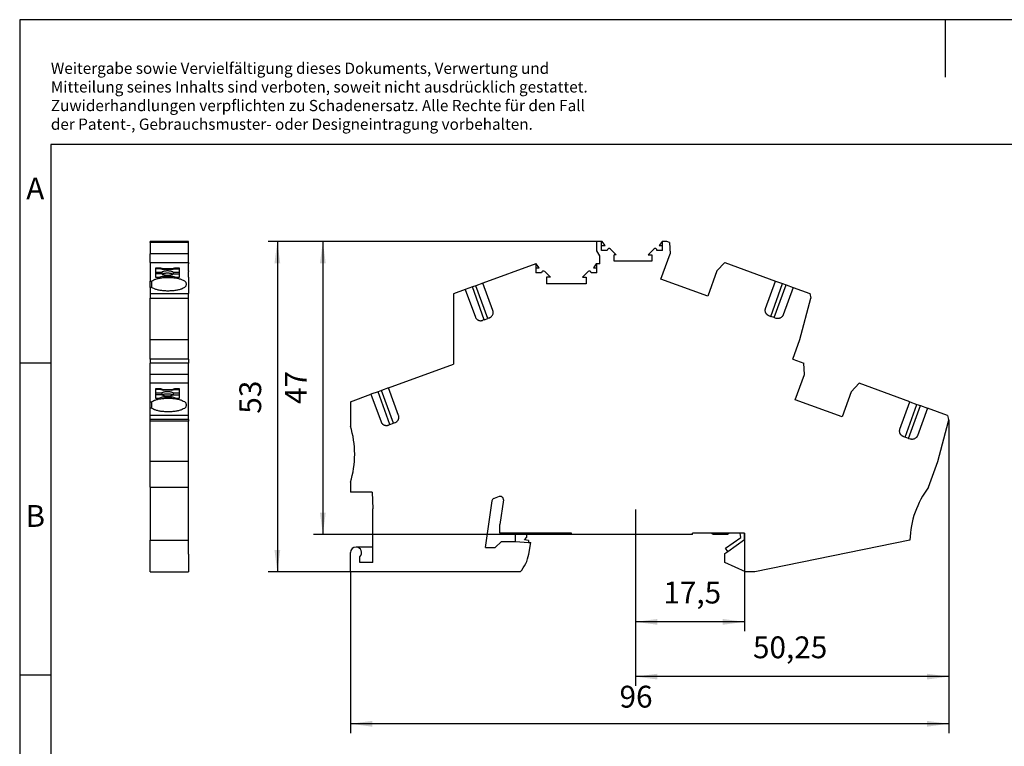
# Model space of a CAD drawing. Units: millimetres. Extents: x -1157 to -860, y -1137 to -927.
# Drawn here: x -1157 to -999, y -1044 to -927 of the extents above; entities that cross this region are included whole.
import ezdxf

# ---------------------------------------------------------------- set-up
doc = ezdxf.new("R2010")
doc.units = ezdxf.units.MM
doc.linetypes.add('DOT_CENTER', pattern=[14, 12, -1, 0, -1])
doc.layers.add('1', color=7, linetype='Continuous')
doc.styles.add('CONVERTER_11', font='txt.shx', dxfattribs={"width": 0.9})
doc.dimstyles.new('ME10_DIM_10', dxfattribs={"dimtxt": 3.5, "dimasz": 3.5, "dimexe": 1.5, "dimexo": 0, "dimgap": 1.5, "dimtad": 1, "dimdsep": 46, "dimtxsty": 'CONVERTER_11', "dimsah": 1, "dimcen": 0.09, "dimclrd": 2, "dimclre": 2, "dimclrt": 3, "dimadec": 0, "dimazin": 0, "dimtfac": 1, "dimtdec": 4, "dimtix": 1, "dimtmove": 0, "dimatfit": 3, "dimfxl": 1, "dimtolj": 1, "dimtzin": 0, "dimarcsym": 0})
doc.dimstyles.new('ME10_DIM_11', dxfattribs={"dimtxt": 3.5, "dimasz": 3.5, "dimexe": 1.5, "dimexo": 0, "dimgap": 1.5, "dimtad": 1, "dimdsep": 46, "dimtxsty": 'CONVERTER_11', "dimsah": 1, "dimcen": 0.09, "dimclrd": 2, "dimclre": 2, "dimclrt": 3, "dimadec": 0, "dimazin": 0, "dimtfac": 1, "dimtdec": 4, "dimtix": 1, "dimtmove": 0, "dimatfit": 3, "dimfxl": 1, "dimtolj": 1, "dimtzin": 0, "dimarcsym": 0})
doc.dimstyles.new('ME10_DIM_12', dxfattribs={"dimtxt": 3.5, "dimasz": 3.5, "dimexe": 1.5, "dimexo": 0, "dimgap": 1.5, "dimtad": 1, "dimdec": 4, "dimdsep": 46, "dimtxsty": 'CONVERTER_11', "dimsah": 1, "dimcen": 0.09, "dimclrd": 2, "dimclre": 2, "dimclrt": 3, "dimadec": 0, "dimazin": 0, "dimtfac": 1, "dimtdec": 4, "dimtix": 1, "dimtmove": 0, "dimatfit": 3, "dimfxl": 1, "dimtolj": 1, "dimtzin": 0, "dimarcsym": 0})

# ---------------------------------------------------------------- blocks, each defined once
blk = doc.blocks.new('PTTBS_4_PE-select__2', base_point=(-1104.01, -1015.92))
at = {"color": 7, "linetype": 'Continuous'}
for p, q in [((-1064.46, -964.44), (-1064.46, -962.93)), ((-1063.71, -962.93), (-1064.46, -962.93)), ((-1063.61, -962.93), (-1063.71, -962.93)), ((-1063.71, -963.57), (-1063.71, -962.93)), ((-1063.71, -963.57), (-1063.15, -963.57)), ((-1063.71, -964.37), (-1063.71, -963.57)), ((-1063.15, -963.57), (-1063.61, -962.93)), ((-1054.01, -962.92), (-1054.47, -963.57)), ((-1054.47, -963.57), (-1053.91, -963.57)), ((-1053.91, -962.92), (-1054.01, -962.92)), ((-1053.91, -963.57), (-1053.91, -962.92)), ((-1053.25, -962.92), (-1053.91, -962.92)), ((-1053.91, -964.37), (-1053.91, -963.57)), ((-1052.82, -963.08), (-1053.25, -962.92)), ((-1052.82, -963.08), (-1052.72, -964.92)), ((-1064.01, -965.22), (-1064.46, -964.44)), ((-1064.01, -966.52), (-1064.01, -965.22)), ((-1062.8, -964.37), (-1063.71, -964.37)), ((-1061.38, -965.07), (-1062.29, -964.16)), ((-1061.38, -965.07), (-1061.67, -965.07)), ((-1061.67, -966.12), (-1061.67, -965.07)), ((-1055.33, -964.16), (-1056.24, -965.07)), ((-1056.24, -965.07), (-1055.63, -965.07)), ((-1055.63, -965.07), (-1055.63, -966.12)), ((-1053.91, -964.37), (-1054.82, -964.37)), ((-1054.2, -968.97), (-1052.72, -964.92)), ((-1074.26, -966.52), (-1082.75, -969.62)), ((-1074.18, -966.5), (-1074.26, -966.52)), ((-1074.26, -966.52), (-1074.26, -967.17)), ((-1073.7, -967.17), (-1074.18, -966.5)), ((-1064.56, -966.52), (-1065.02, -967.17)), ((-1064.46, -966.52), (-1064.56, -966.52)), ((-1064.46, -967.17), (-1064.46, -966.52)), ((-1064.01, -966.52), (-1064.46, -966.52)), ((-1055.63, -966.12), (-1061.67, -966.12)), ((-1045.21, -967.66), (-1043.95, -966.31)), ((-1043.95, -966.31), (-1035.79, -969.28)), ((-1074.26, -967.17), (-1073.7, -967.17)), ((-1074.26, -967.17), (-1074.26, -967.97)), ((-1073.35, -967.97), (-1074.26, -967.97)), ((-1071.93, -968.67), (-1072.84, -967.76)), ((-1065.88, -967.76), (-1066.79, -968.67)), ((-1064.46, -967.97), (-1065.37, -967.97)), ((-1065.02, -967.17), (-1064.46, -967.17)), ((-1064.46, -967.97), (-1064.46, -967.17)), ((-1045.21, -967.66), (-1046.68, -971.7)), ((-1082.75, -969.62), (-1083.88, -970.03)), ((-1081.14, -974.03), (-1082.75, -969.62)), ((-1072.53, -968.67), (-1072.53, -969.72)), ((-1071.93, -968.67), (-1072.53, -968.67)), ((-1066.18, -969.72), (-1072.53, -969.72)), ((-1066.79, -968.67), (-1066.18, -968.67)), ((-1066.18, -968.67), (-1066.18, -969.72)), ((-1046.68, -971.7), (-1054.2, -968.97)), ((-1037.4, -973.69), (-1035.79, -969.28)), ((-1035.79, -969.28), (-1034.67, -969.69)), ((-1034.67, -969.69), (-1034.1, -969.89)), ((-1034.1, -969.89), (-1032.97, -970.3)), ((-1085.57, -970.64), (-1087.47, -971.33)), ((-1087.47, -971.33), (-1087.47, -982.61)), ((-1084.44, -970.23), (-1085.57, -970.64)), ((-1085.57, -970.64), (-1083.96, -975.06)), ((-1083.88, -970.03), (-1084.44, -970.23)), ((-1032.97, -970.3), (-1034.58, -974.72)), ((-1032.97, -970.3), (-1030.32, -971.27)), ((-1030.32, -971.27), (-1030.11, -972.04)), ((-1031.88, -978.63), (-1030.11, -972.04)), ((-1082.53, -975.49), (-1082.77, -975.58)), ((-1082.53, -975.49), (-1081.96, -975.29)), ((-1081.72, -975.2), (-1081.96, -975.29)), ((-1036.82, -974.86), (-1036.58, -974.95)), ((-1036.02, -975.15), (-1036.58, -974.95)), ((-1036.02, -975.15), (-1035.77, -975.24)), ((-1033.03, -981.8), (-1031.88, -978.63)), ((-1097.89, -986.41), (-1087.47, -982.61)), ((-1033.03, -981.8), (-1031.26, -982.44)), ((-1031.17, -984.29), (-1031.26, -982.44)), ((-1032.64, -988.33), (-1031.17, -984.29)), ((-1023.65, -987.02), (-1022.39, -985.67)), ((-1014.24, -988.64), (-1022.39, -985.67)), ((-1099.58, -987.02), (-1100.71, -987.43)), ((-1099.02, -986.82), (-1099.58, -987.02)), ((-1097.89, -986.41), (-1099.02, -986.82)), ((-1096.28, -990.82), (-1097.89, -986.41)), ((-1023.65, -987.02), (-1025.12, -991.06)), ((-1104.01, -988.63), (-1100.71, -987.43)), ((-1104.01, -988.63), (-1104.01, -992.54)), ((-1100.71, -987.43), (-1099.1, -991.85)), ((-1025.12, -991.06), (-1032.64, -988.33)), ((-1015.84, -993.05), (-1014.24, -988.64)), ((-1014.24, -988.64), (-1013.11, -989.05)), ((-1013.11, -989.05), (-1012.54, -989.26)), ((-1011.42, -989.67), (-1013.02, -994.08)), ((-1012.54, -989.26), (-1011.42, -989.67)), ((-1008.2, -990.84), (-1011.42, -989.67)), ((-1097.67, -992.28), (-1097.1, -992.08)), ((-1096.86, -991.99), (-1097.1, -992.08)), ((-1009.76, -998.2), (-1008.03, -991.74)), ((-1008.2, -990.84), (-1008.03, -991.48)), ((-1097.67, -992.28), (-1097.91, -992.37)), ((-1015.26, -994.22), (-1015.02, -994.31)), ((-1014.46, -994.52), (-1015.02, -994.31)), ((-1014.46, -994.52), (-1014.22, -994.6)), ((-1011.27, -1002.35), (-1009.76, -998.2)), ((-1104.01, -1001.54), (-1104.01, -1003.14)), ((-1100.51, -1003.14), (-1104.01, -1003.14)), ((-1100.51, -1003.14), (-1100.41, -1005.79)), ((-1082.35, -1012.02), (-1081.29, -1004.54)), ((-1080.12, -1003.83), (-1080.97, -1004.14)), ((-1079.45, -1004.37), (-1080.01, -1008.32)), ((-1100.41, -1011.92), (-1100.41, -1005.79)), ((-1080.01, -1009.72), (-1080.01, -1008.32)), ((-1079.76, -1011.02), (-1080.76, -1012.02)), ((-1077.54, -1009.72), (-1080.01, -1009.72)), ((-1079.76, -1011.02), (-1077.81, -1011.02)), ((-1077.81, -1011.02), (-1077.51, -1011.04)), ((-1077.51, -1011.04), (-1077.54, -1009.72)), ((-1075.69, -1009.72), (-1077.54, -1009.72)), ((-1077.51, -1011.04), (-1075.41, -1011.2)), ((-1076.07, -1010.79), (-1075.68, -1010.32)), ((-1075.41, -1010.9), (-1076.07, -1010.79)), ((-1075.68, -1010.32), (-1075.69, -1009.72)), ((-1068.51, -1009.72), (-1075.69, -1009.72)), ((-1075.41, -1010.9), (-1075.41, -1011.12)), ((-1068.51, -1009.92), (-1068.51, -1009.72)), ((-1049.11, -1009.92), (-1068.51, -1009.92)), ((-1046.15, -1009.72), (-1049.11, -1009.72)), ((-1049.11, -1009.92), (-1049.11, -1009.72)), ((-1043.17, -1009.72), (-1046.15, -1009.72)), ((-1045.81, -1009.92), (-1046.15, -1009.72)), ((-1043.51, -1009.92), (-1045.81, -1009.92)), ((-1043.84, -1012.11), (-1041.36, -1010.37)), ((-1043.17, -1009.72), (-1043.51, -1009.92)), ((-1043.47, -1012.63), (-1040.76, -1010.72)), ((-1041.47, -1009.72), (-1043.17, -1009.72)), ((-1041.36, -1010.37), (-1041.47, -1009.72)), ((-1040.76, -1009.72), (-1041.47, -1009.72)), ((-1040.76, -1010.72), (-1040.76, -1009.72)), ((-1014.25, -1010.82), (-1039.1, -1015.92)), ((-1100.41, -1011.92), (-1103.11, -1011.92)), ((-1100.41, -1014.42), (-1100.41, -1011.92)), ((-1082.35, -1012.02), (-1080.76, -1012.02)), ((-1075.41, -1011.2), (-1075.08, -1011.22)), ((-1075.4, -1013.06), (-1075.08, -1011.22)), ((-1043.96, -1012.97), (-1043.47, -1012.63)), ((-1043.47, -1012.63), (-1043.84, -1012.11)), ((-1104.01, -1015.92), (-1104.01, -1012.82)), ((-1102.51, -1014.42), (-1102.51, -1013.5)), ((-1043.96, -1014.38), (-1043.96, -1012.97)), ((-1100.41, -1014.42), (-1102.51, -1014.42)), ((-1040.64, -1015.92), (-1043.96, -1014.38)), ((-1076.75, -1015.92), (-1104.01, -1015.92)), ((-1039.1, -1015.92), (-1040.64, -1015.92))]:
    blk.add_line(p, q, dxfattribs=at)
at = {"color": 2, "linetype": 'Continuous'}
for p, q in [((-1036.58, -974.95), (-1034.67, -969.69)), ((-1036.02, -975.15), (-1034.1, -969.89)), ((-1082.53, -975.49), (-1084.44, -970.23)), ((-1081.96, -975.29), (-1083.88, -970.03)), ((-1097.67, -992.28), (-1099.58, -987.02)), ((-1097.1, -992.08), (-1099.02, -986.82)), ((-1015.02, -994.31), (-1013.11, -989.05)), ((-1014.46, -994.52), (-1012.54, -989.26))]:
    blk.add_line(p, q, dxfattribs=at)
at = {"color": 7, "linetype": 'Continuous'}
for centre, radius, start, end in [((-1062.5, -964.37), 0.3, 45, 180), ((-1055.12, -964.37), 0.3, 360, 135), ((-1073.05, -967.97), 0.3, 45, 180), ((-1065.67, -967.97), 0.3, 360, 135), ((-1008.51, -991.61), 0.5, 345, 15), ((-1118.32, -997.04), 15, 342.5424, 17.4576), ((-999.26, -1011.34), 15, 143.1672, 177.9888), ((-1080.8, -1004.61), 0.5, 110, 172), ((-1079.95, -1004.3), 0.5, 352, 110), ((-1103.11, -1012.82), 0.9, 90, 180), ((-1103.11, -1012.82), 0.9, 311.8103, 90), ((-1079.41, -1011.12), 4, 358.9179, 0), ((-1081.31, -1012.02), 6, 319.4215, 350)]:
    blk.add_arc(centre, radius, start, end, dxfattribs=at)
for points, knots in [([(-1081.72, -975.2), (-1081.7, -975.19), (-1081.64, -975.17), (-1081.56, -975.12), (-1081.48, -975.07), (-1081.39, -974.99), (-1081.29, -974.88), (-1081.19, -974.73), (-1081.12, -974.56), (-1081.1, -974.41), (-1081.09, -974.29), (-1081.1, -974.2), (-1081.12, -974.11), (-1081.14, -974.06), (-1081.14, -974.03)], [0, 0, 0, 0, 0.08243, 0.180151, 0.277898, 0.360645, 0.541491, 0.720699, 0.901542, 1.080773, 1.179506, 1.261459, 1.359204, 1.441689, 1.441689, 1.441689, 1.441689]), ([(-1036.82, -974.86), (-1036.85, -974.85), (-1036.91, -974.83), (-1036.99, -974.78), (-1037.06, -974.73), (-1037.13, -974.68), (-1037.2, -974.61), (-1037.25, -974.55), (-1037.31, -974.47), (-1037.37, -974.37), (-1037.42, -974.23), (-1037.45, -974.07), (-1037.45, -973.95), (-1037.44, -973.86), (-1037.43, -973.78), (-1037.41, -973.72), (-1037.4, -973.69)], [0, 0, 0, 0, 0.0975, 0.180151, 0.277898, 0.360645, 0.450833, 0.54073, 0.631165, 0.721094, 0.901937, 1.081167, 1.179901, 1.261854, 1.351849, 1.442085, 1.442085, 1.442085, 1.442085]), ([(-1034.58, -974.72), (-1034.59, -974.74), (-1034.61, -974.8), (-1034.66, -974.88), (-1034.71, -974.96), (-1034.79, -975.05), (-1034.91, -975.14), (-1035.07, -975.23), (-1035.24, -975.28), (-1035.39, -975.3), (-1035.51, -975.3), (-1035.6, -975.29), (-1035.69, -975.27), (-1035.75, -975.25), (-1035.77, -975.24)], [0, 0, 0, 0, 0.082479, 0.180216, 0.277796, 0.36091, 0.540137, 0.720977, 0.90019, 1.081041, 1.179014, 1.261537, 1.359258, 1.441689, 1.441689, 1.441689, 1.441689]), ([(-1083.96, -975.06), (-1083.94, -975.11), (-1083.89, -975.22), (-1083.79, -975.34), (-1083.7, -975.42), (-1083.63, -975.47), (-1083.56, -975.52), (-1083.45, -975.57), (-1083.31, -975.62), (-1083.16, -975.64), (-1083.04, -975.64), (-1082.95, -975.63), (-1082.85, -975.61), (-1082.8, -975.59), (-1082.77, -975.58)], [0, 0, 0, 0, 0.180814, 0.360399, 0.458141, 0.540553, 0.62232, 0.720896, 0.900109, 1.080959, 1.163707, 1.261456, 1.359177, 1.441607, 1.441607, 1.441607, 1.441607]), ([(-1099.1, -991.85), (-1099.09, -991.88), (-1099.07, -991.93), (-1099.02, -992.01), (-1098.97, -992.08), (-1098.91, -992.15), (-1098.84, -992.21), (-1098.77, -992.27), (-1098.7, -992.31), (-1098.61, -992.35), (-1098.53, -992.38), (-1098.44, -992.41), (-1098.36, -992.42), (-1098.24, -992.43), (-1098.08, -992.42), (-1097.97, -992.39), (-1097.91, -992.37)], [0, 0, 0, 0, 0.097168, 0.180216, 0.270678, 0.360911, 0.458653, 0.541065, 0.630975, 0.721409, 0.811345, 0.901786, 0.984184, 1.081866, 1.26208, 1.442116, 1.442116, 1.442116, 1.442116]), ([(-1096.86, -991.99), (-1096.8, -991.96), (-1096.69, -991.92), (-1096.57, -991.83), (-1096.49, -991.74), (-1096.43, -991.67), (-1096.37, -991.6), (-1096.33, -991.52), (-1096.3, -991.44), (-1096.27, -991.35), (-1096.24, -991.26), (-1096.23, -991.17), (-1096.23, -991.08), (-1096.24, -990.99), (-1096.25, -990.91), (-1096.27, -990.85), (-1096.28, -990.82)], [0, 0, 0, 0, 0.180034, 0.360246, 0.450435, 0.540331, 0.638509, 0.720694, 0.802914, 0.901048, 0.999725, 1.081196, 1.171426, 1.261884, 1.351879, 1.442116, 1.442116, 1.442116, 1.442116]), ([(-1015.26, -994.22), (-1015.29, -994.21), (-1015.35, -994.19), (-1015.43, -994.15), (-1015.5, -994.1), (-1015.58, -994.04), (-1015.64, -993.97), (-1015.7, -993.91), (-1015.75, -993.84), (-1015.81, -993.73), (-1015.86, -993.59), (-1015.89, -993.44), (-1015.89, -993.32), (-1015.89, -993.23), (-1015.87, -993.14), (-1015.85, -993.08), (-1015.84, -993.05)], [0, 0, 0, 0, 0.090014, 0.180153, 0.270426, 0.360648, 0.458332, 0.540731, 0.622952, 0.721094, 0.901937, 1.081167, 1.164277, 1.261854, 1.359598, 1.442083, 1.442083, 1.442083, 1.442083]), ([(-1013.02, -994.08), (-1013.03, -994.11), (-1013.06, -994.16), (-1013.1, -994.24), (-1013.15, -994.31), (-1013.23, -994.4), (-1013.35, -994.5), (-1013.51, -994.59), (-1013.68, -994.64), (-1013.83, -994.66), (-1013.95, -994.66), (-1014.04, -994.65), (-1014.13, -994.63), (-1014.19, -994.61), (-1014.22, -994.6)], [0, 0, 0, 0, 0.090229, 0.180217, 0.262174, 0.360911, 0.540139, 0.720979, 0.900192, 1.081042, 1.171266, 1.26154, 1.359261, 1.441692, 1.441692, 1.441692, 1.441692])]:
    blk.add_open_spline(points, degree=3, knots=knots, dxfattribs=at)
blk = doc.blocks.new('*D17')
at = {"layer": '1', "color": 2, "linetype": 'Continuous'}
for p, q in [((-1064.46, -962.93), (-1117.23, -962.93)), ((-1115.73, -962.93), (-1115.73, -1015.92)), ((-1076.75, -1015.92), (-1117.23, -1015.92))]:
    blk.add_line(p, q, dxfattribs=at)
at = {"layer": '1', "color": 2}
for points in [[(-1115.27, -966.43), (-1116.19, -966.43), (-1115.73, -962.93)], [(-1116.19, -1012.42), (-1115.27, -1012.42), (-1115.73, -1015.92)]]:
    blk.add_solid(points, dxfattribs=at)
at = {"layer": '1', "color": 3, "insert": (-1117.23, -990.56), "char_height": 3.5, "attachment_point": 7, "rotation": 90, "line_spacing_factor": 0.60024, "style": 'CONVERTER_11'}
blk.add_mtext('53', dxfattribs=at)
blk = doc.blocks.new('*D18')
at = {"layer": '1', "color": 2, "linetype": 'Continuous'}
for p, q in [((-1064.46, -962.93), (-1109.93, -962.93)), ((-1108.43, -962.93), (-1108.43, -1009.92)), ((-1068.51, -1009.92), (-1109.93, -1009.92))]:
    blk.add_line(p, q, dxfattribs=at)
at = {"layer": '1', "color": 2}
for points in [[(-1107.97, -966.43), (-1108.89, -966.43), (-1108.43, -962.93)], [(-1108.89, -1006.42), (-1107.97, -1006.42), (-1108.43, -1009.92)]]:
    blk.add_solid(points, dxfattribs=at)
at = {"layer": '1', "color": 3, "insert": (-1109.93, -989), "char_height": 3.5, "attachment_point": 7, "rotation": 90, "line_spacing_factor": 0.60024, "style": 'CONVERTER_11'}
blk.add_mtext('47', dxfattribs=at)
blk = doc.blocks.new('*D19')
at = {"layer": '1', "color": 2, "linetype": 'Continuous'}
for p, q in [((-1040.76, -1009.72), (-1040.76, -1025.42)), ((-1058.26, -1013.92), (-1058.26, -1025.42)), ((-1040.76, -1023.92), (-1058.26, -1023.92))]:
    blk.add_line(p, q, dxfattribs=at)
at = {"layer": '1', "color": 2}
for points in [[(-1054.76, -1023.46), (-1054.76, -1024.39), (-1058.26, -1023.92)], [(-1044.26, -1024.39), (-1044.26, -1023.46), (-1040.76, -1023.92)]]:
    blk.add_solid(points, dxfattribs=at)
at = {"layer": '1', "color": 3, "insert": (-1053.8, -1022.07), "char_height": 3.5, "attachment_point": 7, "rotation": 0.0001, "line_spacing_factor": 0.60024, "style": 'CONVERTER_11'}
blk.add_mtext('17,5', dxfattribs=at)
blk = doc.blocks.new('*D20')
at = {"layer": '1', "color": 2, "linetype": 'Continuous'}
for p, q in [((-1008.01, -991.61), (-1008.01, -1041.76)), ((-1104.01, -1015.92), (-1104.01, -1041.76)), ((-1008.01, -1040.26), (-1104.01, -1040.26))]:
    blk.add_line(p, q, dxfattribs=at)
at = {"layer": '1', "color": 2}
for points in [[(-1100.51, -1039.8), (-1100.51, -1040.73), (-1104.01, -1040.26)], [(-1011.51, -1040.73), (-1011.51, -1039.8), (-1008.01, -1040.26)]]:
    blk.add_solid(points, dxfattribs=at)
at = {"layer": '1', "color": 3, "insert": (-1060.83, -1038.76), "char_height": 3.5, "attachment_point": 7, "rotation": 0.0001, "line_spacing_factor": 0.60024, "style": 'CONVERTER_11'}
blk.add_mtext('96', dxfattribs=at)
blk = doc.blocks.new('*D21')
at = {"layer": '1', "color": 2, "linetype": 'Continuous'}
for p, q in [((-1008.01, -991.61), (-1008.01, -1034.2)), ((-1058.26, -1013.92), (-1058.26, -1034.2)), ((-1008.01, -1032.7), (-1058.26, -1032.7))]:
    blk.add_line(p, q, dxfattribs=at)
at = {"layer": '1', "color": 2}
for points in [[(-1054.76, -1032.24), (-1054.76, -1033.16), (-1058.26, -1032.7)], [(-1011.51, -1033.16), (-1011.51, -1032.24), (-1008.01, -1032.7)]]:
    blk.add_solid(points, dxfattribs=at)
at = {"layer": '1', "color": 3, "insert": (-1039.42, -1030.85), "char_height": 3.5, "attachment_point": 7, "rotation": 0.0001, "line_spacing_factor": 0.60024, "style": 'CONVERTER_11'}
blk.add_mtext('50,25', dxfattribs=at)
blk = doc.blocks.new('PTTBS_4_PE-select__5', base_point=(-1136.16, -1015.92))
at = {"color": 7, "linetype": 'Continuous'}
for p, q in [((-1130.01, -962.92), (-1136.16, -962.92)), ((-1136.16, -963.08), (-1136.16, -962.92)), ((-1136.16, -963.08), (-1136.16, -964.92)), ((-1130.01, -963.08), (-1136.16, -963.08)), ((-1130.01, -963.08), (-1130.01, -962.92)), ((-1130.01, -964.92), (-1130.01, -963.08)), ((-1136.16, -966.31), (-1136.16, -964.92)), ((-1130.01, -964.92), (-1136.16, -964.92)), ((-1130.01, -966.31), (-1130.01, -964.92)), ((-1136.16, -966.31), (-1136.16, -969.28)), ((-1136.16, -966.31), (-1130.01, -966.31)), ((-1130.01, -966.31), (-1130.01, -966.5)), ((-1130.01, -967.17), (-1130.01, -966.5)), ((-1134.41, -967.21), (-1135.28, -967.21)), ((-1135.28, -967.21), (-1135.28, -967.3)), ((-1134.41, -967.3), (-1135.28, -967.3)), ((-1135.28, -967.3), (-1135.28, -967.87)), ((-1135.28, -967.87), (-1135.28, -968.14)), ((-1135.28, -967.87), (-1134.28, -967.87)), ((-1135.28, -968.14), (-1135.28, -968.68)), ((-1134.28, -968.14), (-1135.28, -968.14)), ((-1134.01, -967.35), (-1134.41, -967.21)), ((-1134.41, -967.21), (-1134.41, -967.3)), ((-1134.41, -967.3), (-1134.01, -967.44)), ((-1134.28, -967.87), (-1134.28, -968.14)), ((-1132.65, -967.35), (-1134.01, -967.35)), ((-1134.01, -967.35), (-1134.01, -967.44)), ((-1132.65, -967.44), (-1134.01, -967.44)), ((-1132.25, -967.21), (-1132.65, -967.35)), ((-1132.65, -967.44), (-1132.25, -967.3)), ((-1132.65, -967.44), (-1132.65, -967.35)), ((-1132.44, -967.87), (-1131.43, -967.87)), ((-1132.44, -967.87), (-1132.44, -968.14)), ((-1132.44, -968.14), (-1131.43, -968.14)), ((-1132.25, -967.3), (-1132.25, -967.21)), ((-1131.43, -967.21), (-1132.25, -967.21)), ((-1132.25, -967.3), (-1131.43, -967.3)), ((-1131.43, -967.3), (-1131.43, -967.21)), ((-1131.43, -967.87), (-1131.43, -967.3)), ((-1131.43, -968.14), (-1131.43, -967.87)), ((-1131.43, -968.68), (-1131.43, -968.14)), ((-1130.01, -967.67), (-1130.01, -967.17)), ((-1130.01, -967.67), (-1130.01, -967.76)), ((-1130.01, -967.97), (-1130.01, -967.76)), ((-1130.01, -968.67), (-1130.01, -967.97)), ((-1136.16, -969.28), (-1135.9, -969.28)), ((-1136.16, -970.3), (-1136.16, -969.28)), ((-1135.9, -969.28), (-1135.9, -970.3)), ((-1135.28, -968.68), (-1134.77, -968.68)), ((-1134.77, -968.68), (-1134.18, -968.51)), ((-1134.18, -968.51), (-1132.54, -968.51)), ((-1132.54, -968.51), (-1131.95, -968.68)), ((-1131.95, -968.68), (-1131.43, -968.68)), ((-1130.36, -969.69), (-1130.36, -969.89)), ((-1130.01, -968.67), (-1130.01, -971.27)), ((-1136.16, -970.3), (-1136.16, -971.27)), ((-1135.9, -970.3), (-1136.16, -970.3)), ((-1136.16, -971.27), (-1130.01, -971.27)), ((-1136.16, -971.27), (-1136.16, -972.04)), ((-1130.01, -972.04), (-1130.01, -971.27)), ((-1136.16, -972.04), (-1130.01, -972.04)), ((-1136.16, -978.63), (-1136.16, -972.04)), ((-1130.01, -978.63), (-1130.01, -972.04)), ((-1136.16, -981.8), (-1136.16, -978.63)), ((-1136.16, -978.63), (-1130.01, -978.63)), ((-1130.01, -981.8), (-1130.01, -978.63)), ((-1136.16, -981.8), (-1136.16, -982.44)), ((-1130.01, -981.8), (-1136.16, -981.8)), ((-1136.16, -984.29), (-1136.16, -982.44)), ((-1130.01, -982.44), (-1136.16, -982.44)), ((-1130.01, -981.8), (-1130.01, -982.44)), ((-1130.01, -984.29), (-1130.01, -982.44)), ((-1136.16, -985.67), (-1136.16, -984.29)), ((-1130.01, -984.29), (-1136.16, -984.29)), ((-1136.16, -988.64), (-1136.16, -985.67)), ((-1130.01, -985.67), (-1136.16, -985.67)), ((-1130.01, -985.67), (-1130.01, -984.29)), ((-1130.01, -990.84), (-1130.01, -985.67)), ((-1134.41, -986.57), (-1135.28, -986.57)), ((-1135.28, -986.57), (-1135.28, -986.66)), ((-1135.28, -986.66), (-1135.28, -987.23)), ((-1134.41, -986.66), (-1135.28, -986.66)), ((-1135.28, -987.23), (-1135.28, -987.5)), ((-1135.28, -987.23), (-1134.28, -987.23)), ((-1134.41, -986.57), (-1134.41, -986.66)), ((-1134.01, -986.71), (-1134.41, -986.57)), ((-1134.41, -986.66), (-1134.01, -986.8)), ((-1134.28, -987.23), (-1134.28, -987.5)), ((-1132.65, -986.71), (-1134.01, -986.71)), ((-1134.01, -986.71), (-1134.01, -986.8)), ((-1132.65, -986.8), (-1134.01, -986.8)), ((-1132.25, -986.57), (-1132.65, -986.71)), ((-1132.65, -986.8), (-1132.25, -986.66)), ((-1132.65, -986.8), (-1132.65, -986.71)), ((-1132.44, -987.23), (-1132.44, -987.5)), ((-1132.44, -987.23), (-1131.43, -987.23)), ((-1131.43, -986.57), (-1132.25, -986.57)), ((-1132.25, -986.66), (-1132.25, -986.57)), ((-1132.25, -986.66), (-1131.43, -986.66)), ((-1131.43, -986.66), (-1131.43, -986.57)), ((-1131.43, -987.23), (-1131.43, -986.66)), ((-1131.43, -987.5), (-1131.43, -987.23)), ((-1136.16, -989.67), (-1136.16, -988.64)), ((-1136.16, -988.64), (-1135.9, -988.64)), ((-1135.9, -988.64), (-1135.9, -989.67)), ((-1135.28, -987.5), (-1135.28, -988.04)), ((-1134.28, -987.5), (-1135.28, -987.5)), ((-1135.28, -988.04), (-1134.77, -988.04)), ((-1134.77, -988.04), (-1134.18, -987.87)), ((-1134.18, -987.87), (-1132.54, -987.87)), ((-1132.54, -987.87), (-1131.95, -988.04)), ((-1132.44, -987.5), (-1131.43, -987.5)), ((-1131.95, -988.04), (-1131.43, -988.04)), ((-1131.43, -988.04), (-1131.43, -987.5)), ((-1135.9, -989.67), (-1136.16, -989.67)), ((-1136.16, -990.84), (-1136.16, -989.67)), ((-1130.36, -989.05), (-1130.36, -989.26)), ((-1136.16, -991.48), (-1136.16, -990.84)), ((-1130.01, -990.84), (-1136.16, -990.84)), ((-1136.16, -991.74), (-1136.16, -991.48)), ((-1136.16, -998.2), (-1136.16, -991.74)), ((-1130.01, -991.48), (-1130.01, -990.84)), ((-1130.01, -991.48), (-1130.01, -991.74)), ((-1130.01, -998.2), (-1130.01, -991.74)), ((-1136.16, -1002.35), (-1136.16, -998.2)), ((-1130.01, -998.2), (-1136.16, -998.2)), ((-1130.01, -1002.35), (-1130.01, -998.2)), ((-1136.16, -1002.35), (-1136.16, -1010.82)), ((-1136.16, -1002.35), (-1130.01, -1002.35)), ((-1130.01, -1003.83), (-1130.01, -1002.35)), ((-1130.01, -1004.14), (-1130.01, -1003.83)), ((-1130.01, -1004.54), (-1130.01, -1004.14)), ((-1130.01, -1010.82), (-1130.01, -1004.54)), ((-1136.16, -1010.82), (-1130.01, -1010.82)), ((-1136.16, -1015.92), (-1136.16, -1010.82)), ((-1130.01, -1012.02), (-1130.01, -1010.82)), ((-1130.01, -1013.06), (-1130.01, -1012.02)), ((-1130.01, -1013.06), (-1130.01, -1015.92)), ((-1136.16, -1015.92), (-1130.01, -1015.92))]:
    blk.add_line(p, q, dxfattribs=at)
at = {"color": 2, "linetype": 'Continuous'}
for p, q in [((-1130.01, -991.48), (-1136.16, -991.48)), ((-1130.01, -991.74), (-1136.16, -991.74))]:
    blk.add_line(p, q, dxfattribs=at)
at = {"color": 7, "linetype": 'Continuous'}
for points, knots in [([(-1132.44, -967.87), (-1132.49, -967.83), (-1132.61, -967.77), (-1132.82, -967.71), (-1133.08, -967.67), (-1133.36, -967.66), (-1133.64, -967.67), (-1133.89, -967.71), (-1134.11, -967.77), (-1134.23, -967.83), (-1134.28, -967.87)], [0, 0, 0, 0, 0.174075, 0.400026, 0.665252, 0.951387, 1.237522, 1.502748, 1.728699, 1.902774, 1.902774, 1.902774, 1.902774]), ([(-1134.28, -968.14), (-1134.23, -968.17), (-1134.11, -968.24), (-1133.89, -968.29), (-1133.64, -968.34), (-1133.36, -968.35), (-1133.08, -968.34), (-1132.82, -968.29), (-1132.61, -968.24), (-1132.49, -968.17), (-1132.44, -968.14)], [0, 0, 0, 0, 0.174075, 0.400026, 0.665252, 0.951387, 1.237522, 1.502748, 1.728699, 1.902774, 1.902774, 1.902774, 1.902774]), ([(-1132.52, -968.19), (-1132.58, -968.17), (-1132.69, -968.12), (-1132.89, -968.07), (-1133.12, -968.04), (-1133.36, -968.03), (-1133.6, -968.04), (-1133.83, -968.07), (-1134.03, -968.12), (-1134.14, -968.17), (-1134.19, -968.19)], [0, 0, 0, 0, 0.172313, 0.379164, 0.611048, 0.856017, 1.100985, 1.332869, 1.53972, 1.712033, 1.712033, 1.712033, 1.712033]), ([(-1135.9, -969.28), (-1135.79, -969.21), (-1135.54, -969.06), (-1135.08, -968.91), (-1134.54, -968.79), (-1133.94, -968.72), (-1133.3, -968.69), (-1132.65, -968.71), (-1132.04, -968.78), (-1131.49, -968.89), (-1131.02, -969.04), (-1130.67, -969.23), (-1130.42, -969.43), (-1130.38, -969.61), (-1130.36, -969.69)], [0, 0, 0, 0, 0.387443, 0.869166, 1.430841, 2.050186, 2.700321, 3.352144, 3.976433, 4.545944, 5.037727, 5.436306, 5.739769, 5.97422, 5.97422, 5.97422, 5.97422]), ([(-1130.36, -969.89), (-1130.38, -969.97), (-1130.42, -970.15), (-1130.67, -970.36), (-1131.02, -970.54), (-1131.49, -970.69), (-1132.04, -970.8), (-1132.65, -970.87), (-1133.3, -970.89), (-1133.94, -970.87), (-1134.54, -970.79), (-1135.08, -970.67), (-1135.54, -970.53), (-1135.79, -970.37), (-1135.9, -970.3)], [0, 0, 0, 0, 0.23445, 0.537914, 0.936493, 1.428275, 1.997786, 2.622076, 3.273899, 3.924034, 4.543379, 5.105054, 5.586776, 5.97422, 5.97422, 5.97422, 5.97422]), ([(-1132.44, -987.23), (-1132.49, -987.2), (-1132.61, -987.13), (-1132.82, -987.07), (-1133.08, -987.03), (-1133.36, -987.02), (-1133.64, -987.03), (-1133.89, -987.07), (-1134.11, -987.13), (-1134.23, -987.2), (-1134.28, -987.23)], [0, 0, 0, 0, 0.174075, 0.400026, 0.665252, 0.951387, 1.237522, 1.502748, 1.728699, 1.902774, 1.902774, 1.902774, 1.902774]), ([(-1135.9, -988.64), (-1135.79, -988.57), (-1135.54, -988.42), (-1135.08, -988.27), (-1134.54, -988.15), (-1133.94, -988.08), (-1133.3, -988.05), (-1132.65, -988.07), (-1132.04, -988.14), (-1131.49, -988.25), (-1131.02, -988.41), (-1130.67, -988.59), (-1130.42, -988.79), (-1130.38, -988.97), (-1130.36, -989.05)], [0, 0, 0, 0, 0.387443, 0.869166, 1.430841, 2.050186, 2.700321, 3.352144, 3.976433, 4.545944, 5.037727, 5.436306, 5.739769, 5.97422, 5.97422, 5.97422, 5.97422]), ([(-1134.28, -987.5), (-1134.23, -987.53), (-1134.11, -987.6), (-1133.89, -987.66), (-1133.64, -987.7), (-1133.36, -987.71), (-1133.08, -987.7), (-1132.82, -987.66), (-1132.61, -987.6), (-1132.49, -987.53), (-1132.44, -987.5)], [0, 0, 0, 0, 0.174075, 0.400026, 0.665252, 0.951387, 1.237522, 1.502748, 1.728699, 1.902774, 1.902774, 1.902774, 1.902774]), ([(-1132.52, -987.55), (-1132.58, -987.53), (-1132.69, -987.48), (-1132.89, -987.43), (-1133.12, -987.4), (-1133.36, -987.39), (-1133.6, -987.4), (-1133.83, -987.43), (-1134.03, -987.48), (-1134.14, -987.53), (-1134.19, -987.55)], [0, 0, 0, 0, 0.172313, 0.379164, 0.611048, 0.856017, 1.100985, 1.332869, 1.53972, 1.712033, 1.712033, 1.712033, 1.712033]), ([(-1130.36, -989.26), (-1130.38, -989.33), (-1130.42, -989.51), (-1130.67, -989.72), (-1131.02, -989.9), (-1131.49, -990.05), (-1132.04, -990.17), (-1132.65, -990.23), (-1133.3, -990.26), (-1133.94, -990.23), (-1134.54, -990.16), (-1135.08, -990.04), (-1135.54, -989.89), (-1135.79, -989.73), (-1135.9, -989.67)], [0, 0, 0, 0, 0.23445, 0.537914, 0.936493, 1.428275, 1.997786, 2.622076, 3.273899, 3.924034, 4.543379, 5.105054, 5.586776, 5.97422, 5.97422, 5.97422, 5.97422])]:
    blk.add_open_spline(points, degree=3, knots=knots, dxfattribs=at)
blk = doc.blocks.new('Right1', base_point=(-1133.08, -989.42))
blk.add_blockref('PTTBS_4_PE-select__5', (-1136.16, -1015.92))
blk = doc.blocks.new('_rahmen', base_point=(-865.07, -1137.39))
at = {"layer": '1', "color": 2, "linetype": 'Continuous'}
for p, q in [((-1008.57, -927.39), (-1157.07, -927.39)), ((-1157.07, -927.39), (-1157.07, -982.39)), ((-860.07, -927.39), (-1008.57, -927.39)), ((-1008.57, -927.39), (-1008.57, -936.6)), ((-1157.07, -982.39), (-1152.07, -982.39)), ((-1157.07, -982.39), (-1157.07, -1032.39)), ((-1157.07, -1032.39), (-1152.07, -1032.39)), ((-1157.07, -1032.39), (-1157.07, -1082.39))]:
    blk.add_line(p, q, dxfattribs=at)
at = {"layer": '1', "color": 6, "linetype": 'Continuous'}
for p, q in [((-865.07, -947.39), (-1152.07, -947.39)), ((-1152.07, -947.39), (-1152.07, -982.39)), ((-1152.07, -982.39), (-1152.07, -1032.39)), ((-1152.07, -1032.39), (-1152.07, -1082.39))]:
    blk.add_line(p, q, dxfattribs=at)
at = {"layer": '1', "color": 3, "insert": (-1152.07, -945.6), "char_height": 1.8, "attachment_point": 7, "line_spacing_factor": 0.996399, "style": 'CONVERTER_11'}
blk.add_mtext('Weitergabe sowie Vervielfältigung dieses Dokuments, Verwertung und \\PMitteilung seines Inhalts sind verboten, soweit nicht ausdrücklich gestattet. \\PZuwiderhandlungen verpflichten zu Schadenersatz. Alle Rechte für den Fall\\Pder Patent-, Gebrauchsmuster- oder Designeintragung vorbehalten.', dxfattribs=at)
at = {"layer": '1', "color": 7, "char_height": 3.5, "attachment_point": 5, "line_spacing_factor": 1.20048, "style": 'CONVERTER_11'}
for s, insert in [('A', (-1154.57, -954.89)), ('B', (-1154.57, -1007.39))]:
    blk.add_mtext(s, dxfattribs=dict(at, insert=insert))
blk = doc.blocks.new('A4I_CS', base_point=(-865.07, -1137.39))
at = {"layer": '1'}
blk.add_blockref('_rahmen', (-865.07, -1137.39), dxfattribs=at)
blk = doc.blocks.new('Front1', base_point=(-1056, -989.425))
at = {"layer": '1', "color": 2, "linetype": 'DOT_CENTER'}
blk.add_line((-1058.25932, -1005.925), (-1058.25932, -1013.925), dxfattribs=at)
blk.add_blockref('PTTBS_4_PE-select__2', (-1104.00932, -1015.925))
at = {"layer": '1'}
for name in ['*D20', '*D21']:
    blk.add_blockref(name, (0, 0), dxfattribs=at)
for base, p1, dimstyle, picture, middle in [((-1115.72821, -962.92535), (-1076.75222, -1015.925), 'ME10_DIM_10', '*D17', (-1118.97821, -987.93949)), ((-1108.42587, -962.92535), (-1068.50932, -1009.925), 'ME10_DIM_11', '*D18', (-1111.67587, -986.37309))]:
    dim = blk.add_linear_dim(base=base, p1=p1, p2=(-1064.45932, -962.92535), angle=90, dimstyle=dimstyle, dxfattribs=at)
    dim.commit()
    dim.dimension.update_dxf_attribs({"geometry": picture, "text_midpoint": middle, "text_rotation": 90})
dim = blk.add_linear_dim(base=(-1040.75932, -1023.925), p1=(-1058.25932, -1013.925), p2=(-1040.75932, -1009.725), dimstyle='ME10_DIM_12', dxfattribs=at)
dim.commit()
dim.dimension.update_dxf_attribs({"geometry": '*D19', "text_midpoint": (-1049.51164, -1020.5), "text_rotation": 0.0001389})
blk = doc.blocks.new('1')
for name, p in [('A4I_CS', (-865.07, -1137.39)), ('Right1', (-1133.08, -989.42)), ('Front1', (-1056, -989.42))]:
    blk.add_blockref(name, p)

msp = doc.modelspace()

# ---------------------------------------------------------------- block references
at = {"layer": '1'}
msp.add_blockref('1', (0, 0), dxfattribs=at)

doc.saveas('drawing.dxf')
